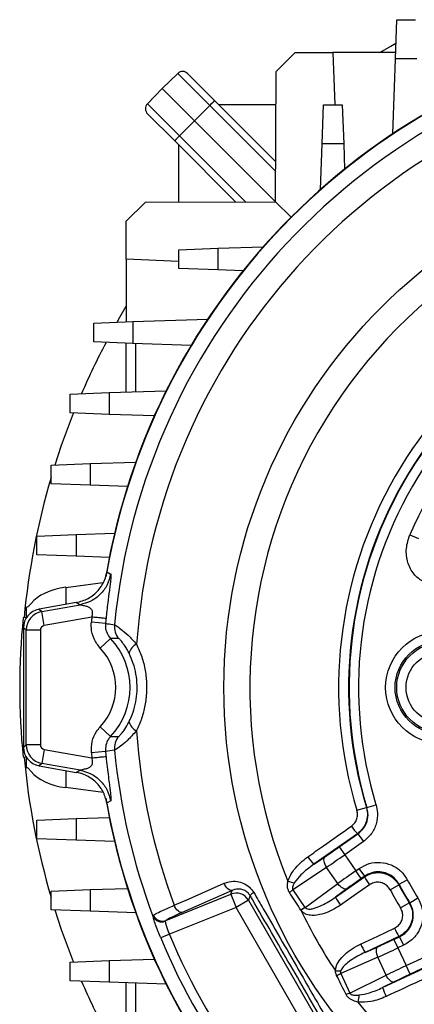
# Model space of a CAD drawing. Units: millimetres. Extents: x -1670 to 1062, y -962 to 962.
# Drawn here: x -213 to -130, y -82 to 126 of the extents above; entities that cross this region are included whole.
import ezdxf

# ---------------------------------------------------------------- set-up
doc = ezdxf.new("R2010")
doc.units = ezdxf.units.MM

msp = doc.modelspace()

# ---------------------------------------------------------------- linework, layer by layer
at = {"color": 7, "linetype": 'Continuous', "lineweight": 25}
for p, q in [((-133.86, 117.36), (-133.58, 125.62)), ((-133.58, 125.62), (-129.58, 125.62)), ((-159.09, 114.7), (-155.08, 118.71)), ((-155.08, 118.71), (-147.08, 118.71)), ((-147.08, 118.71), (-146.67, 107.62)), ((-133.82, 118.71), (-147.08, 118.71)), ((-134.42, 101.5), (-133.86, 117.36)), ((-129.29, 117.36), (-133.86, 117.36)), ((-159.19, 87.14), (-159.09, 114.7)), ((-179.89, 114.25), (-183.15, 111.1)), ((-173.12, 107.48), (-179.89, 114.25)), ((-177.79, 114.23), (-172.04, 108.48)), ((-186.29, 107.85), (-183.15, 111.1)), ((-183.15, 111.1), (-176.32, 104.28)), ((-172.04, 108.48), (-159.16, 95.6)), ((-186.29, 107.85), (-179.52, 101.08)), ((-173.12, 107.48), (-176.32, 104.28)), ((-159.16, 93.52), (-173.12, 107.48)), ((-159.11, 107.62), (-171.18, 107.62)), ((-149.36, 99.36), (-149.08, 107.62)), ((-149.08, 107.62), (-145.08, 107.62)), ((-145.08, 107.62), (-144.79, 99.36)), ((-180.53, 100), (-186.27, 105.74)), ((-179.52, 101.08), (-176.32, 104.28)), ((-176.32, 104.28), (-159.19, 87.14)), ((-167.64, 87.11), (-180.53, 100)), ((-179.52, 101.08), (-165.56, 87.12)), ((-179.66, 87.07), (-179.66, 99.13)), ((-149.7, 89.74), (-149.36, 99.36)), ((-144.79, 99.36), (-149.36, 99.36)), ((-144.79, 99.36), (-144.6, 94.04)), ((-190.76, 83.03), (-186.74, 87.04)), ((-186.74, 87.04), (-159.19, 87.14)), ((-159.19, 87.14), (-155.92, 83.88)), ((-190.76, 75.03), (-190.76, 83.03)), ((-179.66, 77.03), (-171.4, 77.32)), ((-179.66, 73.03), (-179.66, 77.03)), ((-171.4, 77.32), (-161.78, 77.65)), ((-171.4, 77.32), (-171.4, 72.74)), ((-179.66, 74.55), (-190.76, 75.03)), ((-190.76, 75.03), (-190.76, 61.77)), ((-171.4, 72.74), (-179.66, 73.03)), ((-166.08, 72.56), (-171.4, 72.74)), ((-197.66, 61.53), (-189.4, 61.82)), ((-197.66, 57.53), (-197.66, 61.53)), ((-189.4, 61.82), (-173.54, 62.37)), ((-189.4, 61.82), (-189.4, 57.24)), ((-189.4, 57.24), (-197.66, 57.53)), ((-190.76, 46.95), (-190.76, 57.29)), ((-177.06, 56.81), (-189.4, 57.24)), ((-188.83, 57.22), (-188.83, 47.01)), ((-202.66, 46.53), (-194.4, 46.82)), ((-202.66, 42.53), (-202.66, 46.53)), ((-194.4, 46.82), (-182.3, 47.24)), ((-194.4, 46.82), (-194.4, 42.24)), ((-194.4, 42.24), (-202.66, 42.53)), ((-184.83, 41.91), (-194.4, 42.24)), ((-206.66, 31.53), (-198.4, 31.82)), ((-206.66, 27.53), (-206.66, 31.53)), ((-198.4, 31.82), (-188.76, 32.16)), ((-198.4, 31.82), (-198.4, 27.24)), ((-198.4, 27.24), (-206.66, 27.53)), ((-190.51, 26.97), (-198.4, 27.24)), ((-209.66, 16.53), (-201.4, 16.82)), ((-201.4, 16.82), (-193.25, 17.1)), ((-201.4, 16.82), (-201.4, 12.24)), ((-130.79, 16.81), (-128.96, 16.02)), ((-209.66, 12.53), (-209.66, 16.53)), ((-201.4, 12.24), (-209.66, 12.53)), ((-194.36, 12), (-201.4, 12.24)), ((-203.59, 5.68), (-195.71, 6.71)), ((-201.34, 2.46), (-209.22, 1.07)), ((-211.85, 1.53), (-211.65, 1.54)), ((-211.85, -0.65), (-211.85, 1.53)), ((-209.22, 1.07), (-208.64, 0.58)), ((-208.64, 0.58), (-200.54, 2.01)), ((-208.12, -2.37), (-208.64, 0.58)), ((-211.86, -0.66), (-212.58, -0.75)), ((-198.04, -0.59), (-208.12, -2.37)), ((-195.17, -1.97), (-198.15, -1.68)), ((-211.94, -3.35), (-212.52, -2.87)), ((-212.52, -2.87), (-212.52, -28.07)), ((-211.94, -27.58), (-211.94, -3.35)), ((-208.94, -3.35), (-211.94, -3.35)), ((-208.94, -3.35), (-208.94, -27.58)), ((-194.09, -5.1), (-196.27, -7.16)), ((-194.09, -25.84), (-196.27, -23.78)), ((-212.52, -28.07), (-211.94, -27.58)), ((-208.94, -27.58), (-211.94, -27.58)), ((-208.12, -28.57), (-208.64, -31.52)), ((-208.12, -28.57), (-198.04, -30.35)), ((-195.17, -28.97), (-198.15, -29.26)), ((-193.25, -28.73), (-195.17, -28.97)), ((-211.86, -30.28), (-212.58, -30.19)), ((-211.85, -32.47), (-211.85, -30.29)), ((-211.65, -32.48), (-211.85, -32.47)), ((-208.64, -31.52), (-209.22, -32.01)), ((-209.22, -32.01), (-201.34, -33.4)), ((-200.54, -32.95), (-208.64, -31.52)), ((-195.65, -37.65), (-203.59, -36.62)), ((-142, -41.42), (-139.99, -40.81)), ((-139.99, -40.81), (-139.86, -40.85)), ((-139.86, -40.85), (-137.95, -40.27)), ((-209.66, -43.47), (-201.4, -43.18)), ((-209.66, -47.47), (-209.66, -43.47)), ((-201.4, -43.18), (-194.36, -42.94)), ((-201.4, -43.18), (-201.4, -47.76)), ((-201.4, -47.76), (-209.66, -47.47)), ((-193.25, -48.04), (-201.4, -47.76)), ((-141.9, -46.36), (-151.11, -52.83)), ((-145.72, -49.16), (-141.78, -46.4)), ((-141.78, -46.4), (-140.63, -48.04)), ((-145.72, -49.16), (-144.58, -50.8)), ((-140.63, -48.04), (-144.58, -50.8)), ((-151.11, -52.83), (-148.82, -51.29)), ((-144.58, -50.8), (-142.2, -54.19)), ((-148.44, -53.47), (-155.53, -58.24)), ((-146.03, -56.91), (-148.44, -53.47)), ((-142.2, -54.19), (-141.49, -53.69)), ((-140.34, -55.32), (-141.49, -53.69)), ((-146.52, -59.76), (-140.37, -55.47)), ((-141.06, -55.83), (-142.2, -54.19)), ((-140.34, -55.32), (-141.06, -55.83)), ((-133.08, -57.03), (-131.33, -56.08)), ((-206.66, -58.47), (-198.4, -58.18)), ((-198.4, -58.18), (-190.51, -57.91)), ((-198.4, -58.18), (-198.4, -62.76)), ((-155.53, -58.24), (-152.98, -61.93)), ((-152.96, -61.96), (-146.03, -56.91)), ((-144.11, -58.01), (-146.52, -59.76)), ((-134.97, -58.19), (-133.12, -57.18)), ((-133.08, -57.03), (-133.12, -57.18)), ((-206.66, -62.47), (-206.66, -58.47)), ((-182.44, -64.71), (-168.65, -59.14)), ((-168.38, -58.35), (-178.95, -63)), ((-168.65, -59.14), (-168.38, -58.35)), ((-168.65, -59.14), (-167.53, -61.92)), ((-164.59, -59.43), (-164.93, -60.42)), ((-130.8, -60.98), (-129.1, -59.93)), ((-167.53, -61.92), (-181.65, -67.62)), ((-164.93, -60.42), (-167.53, -61.92)), ((-152.28, -88.33), (-167.53, -61.92)), ((-164.93, -60.42), (-149.69, -86.84)), ((-152.98, -61.93), (-152.96, -61.96)), ((-132.75, -62.03), (-130.95, -60.94)), ((-130.95, -60.94), (-130.8, -60.98)), ((-198.4, -62.76), (-206.66, -62.47)), ((-188.76, -63.09), (-198.4, -62.76)), ((-185.11, -63.78), (-185.02, -63.55)), ((-153.82, -62.54), (-153.84, -62.52)), ((-182.44, -64.71), (-182.52, -64.86)), ((-181.65, -67.62), (-183.49, -68.39)), ((-133.1, -68.07), (-140.27, -71.43)), ((-134.16, -68.68), (-132.95, -68.12)), ((-132.95, -68.12), (-132.11, -69.93)), ((-140.27, -71.43), (-137.58, -70.24)), ((-134.16, -68.68), (-133.32, -70.49)), ((-132.11, -69.93), (-133.32, -70.49)), ((-133.32, -70.49), (-131.57, -74.24)), ((-137.59, -72.45), (-145.4, -75.92)), ((-135.81, -76.26), (-137.59, -72.45)), ((-131.57, -74.24), (-126.78, -72.01)), ((-202.66, -73.47), (-194.4, -73.18)), ((-202.66, -77.47), (-202.66, -73.47)), ((-194.4, -73.18), (-184.83, -72.85)), ((-194.4, -73.18), (-194.4, -77.76)), ((-136.56, -78.87), (-125.96, -73.95)), ((-130.72, -76.06), (-131.57, -74.24)), ((-125.93, -73.82), (-130.72, -76.06)), ((-145.4, -75.92), (-143.51, -80.03)), ((-143.51, -80.03), (-135.81, -76.26)), ((-194.4, -77.76), (-202.66, -77.47)), ((-182.3, -78.18), (-194.4, -77.76)), ((-190.76, -88.23), (-190.76, -77.89)), ((-188.83, -77.95), (-188.83, -88.16)), ((-134.11, -77.67), (-136.56, -78.87))]:
    msp.add_line(p, q, dxfattribs=at)
at = {"color": 8, "linetype": 'Continuous', "lineweight": 25}
for p, q in [((-203.59, 5.68), (-203.59, 2.06)), ((-203.59, -33), (-203.59, -36.62))]:
    msp.add_line(p, q, dxfattribs=at)
at = {"color": 7, "linetype": 'Continuous', "lineweight": 25, "flags": 128}
for points in [[(-137.12, 118.71), (-134.83, 120.06), (-133.75, 120.68)], [(-192.72, 61.7), (-192.11, 62.78), (-190.76, 65.08)], [(-205.84, 31.56), (-204.47, 35.72), (-201.94, 42.51)], [(-194.86, 8.94), (-194.15, 8.56), (-194.06, 8.51)], [(-200.54, 2.01), (-200.94, 2.23), (-201.34, 2.46)], [(-201.34, -33.4), (-200.94, -33.17), (-200.54, -32.95)], [(-194.06, -39.45), (-194.84, -39.87), (-194.86, -39.88)], [(-141.78, -46.4), (-141.84, -46.38), (-141.9, -46.36)], [(-148.82, -51.29), (-148.94, -51.43), (-149.01, -51.63), (-149.03, -51.88), (-149, -52.16), (-148.93, -52.47), (-148.81, -52.8), (-148.64, -53.14), (-148.44, -53.47)], [(-140.37, -55.47), (-140.36, -55.39), (-140.34, -55.32)], [(-180.64, -61.49), (-177.46, -60.1), (-170.06, -56.84)], [(-168.38, -58.35), (-168.58, -58.37), (-168.79, -58.32), (-169.03, -58.21), (-169.26, -58.03), (-169.49, -57.79), (-169.7, -57.51), (-169.9, -57.19), (-170.06, -56.84)], [(-156.28, -58.77), (-156.18, -58.7), (-156.08, -58.63), (-155.99, -58.56), (-155.89, -58.49), (-155.8, -58.43), (-155.71, -58.36), (-155.62, -58.3), (-155.53, -58.24)], [(-144.11, -58.01), (-144.29, -58.07), (-144.5, -58.07), (-144.74, -58.01), (-145, -57.88), (-145.27, -57.71), (-145.53, -57.48), (-145.79, -57.21), (-146.03, -56.91)], [(-139.32, -57.16), (-142.6, -59.44), (-145.47, -61.45)], [(-178.95, -63), (-179.15, -63.02), (-179.37, -62.97), (-179.6, -62.85), (-179.83, -62.68), (-180.06, -62.44), (-180.28, -62.16), (-180.47, -61.84), (-180.64, -61.49)], [(-201.94, -73.44), (-204.47, -66.66), (-205.84, -62.5)], [(-141.2, -69.68), (-137.58, -67.98), (-134.03, -66.32)], [(-132.95, -68.12), (-133.02, -68.1), (-133.1, -68.07)], [(-137.58, -70.24), (-137.72, -70.36), (-137.83, -70.54), (-137.89, -70.78), (-137.92, -71.07), (-137.89, -71.39), (-137.83, -71.73), (-137.73, -72.09), (-137.59, -72.45)], [(-146.28, -76.33), (-146.16, -76.28), (-146.05, -76.22), (-145.94, -76.17), (-145.82, -76.12), (-145.71, -76.07), (-145.61, -76.01), (-145.5, -75.97), (-145.4, -75.92)], [(-134.11, -77.67), (-134.3, -77.7), (-134.5, -77.67), (-134.73, -77.56), (-134.96, -77.4), (-135.2, -77.18), (-135.42, -76.9), (-135.63, -76.59), (-135.81, -76.26)]]:
    msp.add_lwpolyline(points, dxfattribs=at)
at = {"color": 7, "linetype": 'Continuous', "lineweight": 25}
for centre, radius in [((-56.58, -15.47), 113.56), ((-124.08, -15.47), 11.83), ((-124.08, -15.47), 9.84), ((-124.08, -15.47), 9.5), ((-124.08, -15.47), 7.51)]:
    msp.add_circle(centre, radius, dxfattribs=at)
for centre, radius, start, end in [((-56.58, -15.47), 140.5, 99.5664, 170.4336), ((-56.58, -15.47), 140.42, 100.0101, 169.9899), ((-56.58, -15.47), 137.32, 99.4031, 174.4579), ((-56.58, -15.47), 132.32, 99.6468, 176.0458), ((-178.85, 113.17), 1.5, 45, 134), ((-165.42, 100.29), 10.54, 128.9542, 136.9779), ((-185.21, 106.8), 1.5, 136, 225), ((-172.33, 93.37), 10.54, 133.0221, 141.0458), ((-56.58, -15.47), 108.05, 97.9621, 202.2553), ((-56.58, -15.47), 89.28, 103.1274, 196.8987), ((-56.58, -15.47), 87.18, 103.1274, 196.8987), ((-56.58, -15.47), 87.07, 103.0788, 196.9473), ((-56.58, -15.47), 85.07, 103.0788, 196.9473), ((-56.58, -15.47), 80.93, 107.9363, 156.4907), ((-56.58, -15.47), 156.5, 152.2334, 156.6274), ((-56.58, -15.47), 156.5, 163.5425, 174.594), ((-67.32, -15.47), 146, 174.2142, 185.7858), ((-56.58, -15.47), 142.25, 173.997, 174.4371), ((-56.58, -15.47), 139.25, 173.997, 174.4371), ((-189.27, -2.6), 4, 174.4402, 219.0846), ((-205.08, -15.47), 15.1, 316.6474, 43.3526), ((-205.08, -15.47), 12.1, 316.6474, 43.3526), ((-187.55, -8.85), 2.71, 112.4308, 166.8372), ((-187.55, -22.09), 2.71, 193.1628, 247.5692), ((-56.58, -15.47), 132.32, 183.9542, 200.3532), ((-189.27, -28.34), 4, 140.9154, 185.5598), ((-56.58, -15.47), 139.25, 185.5629, 186.003), ((-56.58, -15.47), 137.32, 185.5421, 200.5969), ((-56.58, -15.47), 156.5, 185.4199, 196.4575), ((-56.58, -15.47), 142.25, 185.5629, 186.003), ((-56.58, -15.47), 140.5, 189.5664, 260.4336), ((-56.58, -15.47), 140.42, 190.0101, 259.9899), ((-133.81, -38.79), 11.07, 212.5734, 223.0979), ((-143.12, -45.34), 10.96, 212.5549, 223.1741), ((-131.04, -50.81), 10.44, 206.5501, 217.4717), ((-56.58, -15.47), 85.07, 208.513, 211.512), ((-142.69, -9.06), 49.33, 253.6555, 255.2734), ((-56.58, -15.47), 89.28, 208.588, 211.4369), ((-56.58, -15.47), 87.18, 208.588, 211.4369), ((-56.58, -15.47), 87.07, 208.513, 211.512), ((-167.53, -61.93), 3.01, 30.1546, 111.8454), ((-162.42, -61.4), 2.93, 117.8289, 137.8448), ((-137.19, -55.1), 10.43, 206.5402, 217.476), ((-19.64, -259.95), 238.72, 123.9564, 124.2065), ((-19.4, -260.28), 239.1, 123.958, 124.2078), ((-183.27, -63.01), 2, 202.6167, 291.9803), ((-183.15, -62.84), 2, 200.7578, 290.8475), ((-56.58, -15.47), 108.05, 205.8134, 213.6348), ((-124.39, -62.32), 10.44, 202.5285, 213.4495), ((-56.58, -15.47), 137.51, 202.636, 217.364), ((-56.58, -15.47), 135.51, 202.636, 217.364), ((-131.56, -65.68), 10.43, 202.524, 213.4599), ((-144.19, -17.7), 57.66, 267.6676, 268.7832), ((-56.58, -15.47), 156.5, 203.3726, 207.7666), ((-126.08, -75.7), 10.95, 196.8244, 207.4454), ((-83.67, -218.36), 150.73, 113.3942, 113.7118), ((-101, -87.01), 41.08, 170.8079, 172.9059), ((-56.58, -15.47), 108.05, 217.9621, 322.0379)]:
    msp.add_arc(centre, radius, start, end, dxfattribs=at)
for centre, major_axis, ratio, start_param, end_param in [((-201.85, 0.09), (10, 0.43), 0.572878, 1.720927, 2.674603), ((-208.52, -2.87), (-3.07, 2.57), 0.998963, 5.585565, 6.980806), ((-207.94, -3.36), (2.57, 3.06), 0.999482, 0.873176, 2.268417), ((-207.94, -3.36), (-0.767, 0.643), 0.998963, 5.585565, 6.980806), ((-208.52, -28.07), (-3.07, -2.57), 0.998963, 5.585565, 6.980806), ((-207.94, -27.58), (-2.57, 3.06), 0.999482, 0.873176, 2.268417), ((-207.94, -27.58), (-0.767, -0.643), 0.998963, 5.585565, 6.980806), ((-201.85, -31.02), (10, -0.43), 0.572878, 3.608583, 4.562259), ((-145.88, -48.93), (6.55, 4.59), 0.034921, 4.223697, 4.712389), ((-144.74, -50.57), (8.19, 5.74), 0.027937, 4.223697, 4.712389), ((-142.04, -54.42), (8.19, 5.74), 0.027937, 1.570796, 2.059489), ((-140.9, -56.05), (6.55, 4.59), 0.034921, 1.570796, 2.059489), ((-133.43, -70.24), (9.06, 4.23), 0.027937, 4.223697, 4.712389), ((-134.28, -68.43), (7.25, 3.38), 0.034921, 4.223697, 4.712389), ((-131.45, -74.5), (9.06, 4.23), 0.027937, 1.570796, 2.059489), ((-130.61, -76.31), (7.25, 3.38), 0.034921, 1.570796, 2.059489)]:
    msp.add_ellipse(centre, major_axis=major_axis, ratio=ratio, start_param=start_param, end_param=end_param, dxfattribs=at)
for points, knots in [([(-127.53, 6.73), (-127.72, 6.82), (-128.62, 7.23), (-130.12, 8.49), (-131.39, 10.93), (-131.73, 13.93), (-131.1, 15.85), (-130.79, 16.81)], [0, 0, 0, 0, 0.053881, 0.253579, 0.486595, 0.743689, 1, 1, 1, 1]), ([(-201.34, 2.46), (-200.47, 2.7), (-198.73, 3.19), (-196.62, 4.96), (-195.33, 6.98), (-194.99, 8.4), (-194.86, 8.94)], [0, 0, 0, 0, 0.276271, 0.552554, 0.828569, 1, 1, 1, 1]), ([(-194.06, 8.51), (-194.04, 8.48), (-194.01, 8.43), (-194.01, 8.12), (-194.03, 7.71), (-194.08, 7.25), (-194.13, 6.74), (-194.2, 6.21), (-194.27, 5.64), (-194.43, 4.41), (-194.72, 2.21), (-194.94, 0.2), (-195.06, -0.91)], [0, 0, 0, 0, 0.098732, 0.189735, 0.253948, 0.315962, 0.367983, 0.420674, 0.468004, 0.520962, 0.735908, 1, 1, 1, 1]), ([(-211.65, 1.54), (-211.57, 1.58), (-211.4, 1.66), (-211.06, 2.08), (-210.89, 2.28)], [0, 0, 0, 0, 0.507725, 1, 1, 1, 1]), ([(-198.04, -0.59), (-197.99, -0.44), (-197.91, -0.16), (-197.87, 0.27), (-197.93, 0.65), (-198.1, 1.04), (-198.47, 1.39), (-198.84, 1.55), (-199.09, 1.63), (-199.44, 1.73), (-199.95, 1.82), (-200.43, 1.96), (-200.5, 1.99), (-200.54, 2.01)], [0, 0, 0, 0, 0.084616, 0.161617, 0.234416, 0.307017, 0.417498, 0.552947, 0.556423, 0.586147, 0.778147, 0.877094, 1, 1, 1, 1]), ([(-196.27, -7.16), (-196.76, -6.54), (-197.72, -5.29), (-198.22, -3.29), (-198.17, -2.1), (-198.15, -1.68)], [0, 0, 0, 0, 0.395127, 0.790269, 1, 1, 1, 1]), ([(-195.17, -1.97), (-195.18, -2.21), (-195.21, -2.89), (-194.92, -4.03), (-194.37, -4.75), (-194.09, -5.1)], [0, 0, 0, 0, 0.2096174, 0.6046595, 1, 1, 1, 1]), ([(-195.17, -1.97), (-195.05, -1.98), (-194.41, -2.04), (-193.77, -2.13), (-193.25, -2.21)], [0, 0, 0, 0, 0.186582, 1, 1, 1, 1]), ([(-193.25, -2.21), (-193.15, -2.26), (-192.95, -2.36), (-191.92, -3.11), (-190.4, -4.35), (-189.2, -5.67), (-188.58, -6.34)], [0, 0, 0, 0, 0.232866, 0.456138, 0.720356, 1, 1, 1, 1]), ([(-192.37, -5.12), (-192.87, -5.1), (-193.44, -5.08), (-194.01, -5.1), (-194.09, -5.1)], [0, 0, 0, 0, 0.859547, 1, 1, 1, 1]), ([(-190.19, -8.23), (-190.47, -7.71), (-191.01, -6.73), (-191.73, -5.77), (-192.22, -5.22), (-192.32, -5.15), (-192.37, -5.12)], [0, 0, 0, 0, 0.2903107, 0.5520165, 0.7707879, 1, 1, 1, 1]), ([(-190.19, -22.71), (-190.03, -22.38), (-189.57, -21.41), (-188.97, -19.64), (-188.53, -17.39), (-188.42, -15.01), (-188.66, -12.64), (-189.24, -10.32), (-189.87, -8.94), (-190.19, -8.23)], [0, 0, 0, 0, 0.075057, 0.223027, 0.375337, 0.528084, 0.68653, 0.840836, 1, 1, 1, 1]), ([(-188.58, -6.34), (-188.2, -7.21), (-187.42, -8.98), (-186.72, -11.86), (-186.4, -14.85), (-186.53, -17.82), (-187.07, -20.69), (-187.8, -22.92), (-188.39, -24.18), (-188.58, -24.59)], [0, 0, 0, 0, 0.153981, 0.311997, 0.466519, 0.625758, 0.77391, 0.925933, 1, 1, 1, 1]), ([(-192.37, -25.82), (-192.35, -25.81), (-192.29, -25.78), (-191.96, -25.44), (-191.28, -24.58), (-190.63, -23.58), (-190.26, -22.86), (-190.19, -22.71)], [0, 0, 0, 0, 0.118806, 0.371539, 0.60728, 0.915944, 1, 1, 1, 1]), ([(-198.15, -29.26), (-198.15, -28.47), (-198.15, -26.89), (-197.32, -25.02), (-196.54, -24.1), (-196.27, -23.78)], [0, 0, 0, 0, 0.394642, 0.789276, 1, 1, 1, 1]), ([(-188.58, -24.59), (-189.28, -25.35), (-190.12, -26.28), (-191.38, -27.39), (-192.39, -28.2), (-193.09, -28.67), (-193.21, -28.72), (-193.25, -28.73)], [0, 0, 0, 0, 0.313473, 0.382158, 0.62186, 0.879471, 1, 1, 1, 1]), ([(-194.09, -25.84), (-194.25, -26.02), (-194.69, -26.54), (-195.17, -27.62), (-195.17, -28.52), (-195.17, -28.97)], [0, 0, 0, 0, 0.2108842, 0.6055497, 1, 1, 1, 1]), ([(-194.09, -25.84), (-194.03, -25.84), (-193.46, -25.86), (-192.88, -25.84), (-192.37, -25.82)], [0, 0, 0, 0, 0.118035, 1, 1, 1, 1]), ([(-200.54, -32.95), (-200.5, -32.93), (-200.43, -32.9), (-200.05, -32.78), (-199.61, -32.7), (-199.28, -32.62), (-199.11, -32.57), (-199.06, -32.56), (-198.84, -32.49), (-198.47, -32.33), (-198.1, -31.98), (-197.93, -31.59), (-197.87, -31.21), (-197.91, -30.78), (-197.99, -30.49), (-198.04, -30.35)], [0, 0, 0, 0, 0.122881, 0.221808, 0.329335, 0.414005, 0.437024, 0.443703, 0.447161, 0.582557, 0.693041, 0.765617, 0.838397, 0.915387, 1, 1, 1, 1]), ([(-195.06, -30.03), (-194.98, -30.78), (-194.82, -32.22), (-194.58, -34.21), (-194.39, -35.66), (-194.27, -36.58), (-194.2, -37.15), (-194.13, -37.68), (-194.08, -38.19), (-194.03, -38.65), (-193.99, -39.26), (-194.03, -39.37), (-194.06, -39.45)], [0, 0, 0, 0, 0.177275, 0.344131, 0.479586, 0.532564, 0.579925, 0.632635, 0.68469, 0.746722, 0.810981, 1, 1, 1, 1]), ([(-210.89, -33.22), (-211.07, -33), (-211.41, -32.59), (-211.57, -32.51), (-211.65, -32.48)], [0, 0, 0, 0, 0.522646, 1, 1, 1, 1]), ([(-194.86, -39.88), (-195.1, -39.01), (-195.59, -37.27), (-197.36, -35.16), (-199.38, -33.87), (-200.8, -33.53), (-201.34, -33.4)], [0, 0, 0, 0, 0.275855, 0.551711, 0.827574, 1, 1, 1, 1]), ([(-143.14, -44.75), (-142.89, -44.53), (-142.37, -44.09), (-141.94, -43.15), (-141.82, -42.22), (-141.95, -41.66), (-142, -41.42)], [0, 0, 0, 0, 0.268873, 0.537844, 0.806973, 1, 1, 1, 1]), ([(-139.99, -40.81), (-139.9, -41.2), (-139.68, -42.15), (-139.89, -43.69), (-140.61, -45.25), (-141.47, -45.99), (-141.9, -46.36)], [0, 0, 0, 0, 0.192948, 0.461999, 0.73099, 1, 1, 1, 1]), ([(-141.78, -46.4), (-141.35, -46.03), (-140.49, -45.3), (-139.76, -43.73), (-139.56, -42.19), (-139.77, -41.25), (-139.86, -40.85)], [0, 0, 0, 0, 0.268586, 0.537133, 0.805591, 1, 1, 1, 1]), ([(-137.95, -40.27), (-137.82, -40.82), (-137.52, -42.14), (-137.81, -44.31), (-138.83, -46.49), (-140.03, -47.52), (-140.63, -48.04)], [0, 0, 0, 0, 0.194388, 0.462863, 0.731434, 1, 1, 1, 1]), ([(-152.36, -51.23), (-151.27, -50.47), (-148.2, -48.31), (-145.12, -46.15), (-143.14, -44.75)], [0, 0, 0, 0, 0.354626, 1, 1, 1, 1]), ([(-156.57, -56.39), (-156.42, -55.97), (-156.1, -55.12), (-155.2, -53.82), (-153.98, -52.47), (-152.9, -51.65), (-152.36, -51.23)], [0, 0, 0, 0, 0.197016, 0.401739, 0.697241, 1, 1, 1, 1]), ([(-151.11, -52.83), (-152.07, -53.53), (-153.63, -54.65), (-154.79, -56.18), (-155.23, -56.76)], [0, 0, 0, 0, 0.615536, 1, 1, 1, 1]), ([(-141.49, -53.69), (-140.8, -53.3), (-139.43, -52.53), (-137.03, -52.31), (-134.72, -52.85), (-132.66, -54.11), (-131.77, -55.42), (-131.33, -56.08)], [0, 0, 0, 0, 0.19872, 0.398889, 0.599152, 0.79958, 1, 1, 1, 1]), ([(-140.37, -55.47), (-139.89, -55.2), (-138.92, -54.65), (-137.21, -54.49), (-135.55, -54.88), (-134.08, -55.78), (-133.44, -56.72), (-133.12, -57.18)], [0, 0, 0, 0, 0.196645, 0.39747, 0.598341, 0.799165, 1, 1, 1, 1]), ([(-133.08, -57.03), (-133.4, -56.56), (-134.03, -55.63), (-135.5, -54.72), (-137.16, -54.34), (-138.87, -54.5), (-139.85, -55.05), (-140.34, -55.32)], [0, 0, 0, 0, 0.20047, 0.400874, 0.601084, 0.801231, 1, 1, 1, 1]), ([(-170.06, -56.84), (-169.71, -56.71), (-168.84, -56.39), (-167.41, -56.36), (-165.94, -56.78), (-164.67, -57.58), (-164.08, -58.4), (-163.79, -58.81)], [0, 0, 0, 0, 0.166911, 0.407499, 0.61431, 0.806606, 1, 1, 1, 1]), ([(-164.59, -59.43), (-164.75, -59.21), (-164.92, -58.96), (-165.35, -58.57), (-165.91, -58.23), (-166.79, -58.01), (-167.65, -58.06), (-168.16, -58.27), (-168.38, -58.35)], [0, 0, 0, 0, 0.151915, 0.17259, 0.354694, 0.563751, 0.819091, 1, 1, 1, 1]), ([(-156.28, -58.77), (-156.38, -58.57), (-156.61, -58.14), (-156.71, -57.31), (-156.62, -56.72), (-156.57, -56.39)], [0, 0, 0, 0, 0.267279, 0.589846, 1, 1, 1, 1]), ([(-155.23, -56.76), (-155.35, -56.98), (-155.55, -57.34), (-155.66, -57.82), (-155.62, -58.1), (-155.56, -58.19), (-155.53, -58.24)], [0, 0, 0, 0, 0.477436, 0.786948, 0.908238, 1, 1, 1, 1]), ([(-134.97, -58.19), (-135.16, -57.91), (-135.54, -57.35), (-136.43, -56.8), (-137.42, -56.57), (-138.45, -56.67), (-139.03, -56.99), (-139.32, -57.16)], [0, 0, 0, 0, 0.200983, 0.401913, 0.602792, 0.803518, 1, 1, 1, 1]), ([(-148.66, -87.03), (-151.29, -82.44), (-156.57, -73.22), (-161.91, -64.04), (-164.59, -59.43)], [0, 0, 0, 0, 0.498285, 1, 1, 1, 1]), ([(-163.79, -58.81), (-163.12, -59.96), (-159.78, -65.71), (-154.4, -75.01), (-149.73, -83.14), (-147.72, -86.65)], [0, 0, 0, 0, 0.124316, 0.621972, 1, 1, 1, 1]), ([(-153.84, -62.52), (-154.56, -61.4), (-155.37, -60.14), (-156.19, -58.9), (-156.28, -58.77)], [0, 0, 0, 0, 0.894113, 1, 1, 1, 1]), ([(-152.96, -61.96), (-152.92, -62.01), (-152.84, -62.11), (-152.6, -62.24), (-152.12, -62.34), (-151.12, -62.2), (-149.27, -61.5), (-147.68, -60.57), (-146.64, -59.85), (-146.52, -59.76)], [0, 0, 0, 0, 0.0297376, 0.0513357, 0.1104111, 0.229565, 0.4674401, 0.9377953, 1, 1, 1, 1]), ([(-129.1, -59.93), (-128.76, -60.64), (-128.07, -62.05), (-127.99, -64.47), (-128.67, -66.74), (-130.07, -68.72), (-131.43, -69.53), (-132.11, -69.93)], [0, 0, 0, 0, 0.198925, 0.399043, 0.599255, 0.799631, 1, 1, 1, 1]), ([(-185.02, -63.55), (-184.74, -63.39), (-184.18, -63.06), (-182.44, -62.27), (-181.11, -61.7), (-180.64, -61.49)], [0, 0, 0, 0, 0.392589, 0.785178, 1, 1, 1, 1]), ([(-145.47, -61.45), (-145.61, -61.54), (-146.28, -62), (-147.56, -62.72), (-149.43, -63.42), (-151.19, -63.71), (-152.54, -63.5), (-153.35, -63.1), (-153.67, -62.73), (-153.82, -62.54)], [0, 0, 0, 0, 0.055183, 0.267474, 0.479382, 0.70962, 0.842155, 0.920886, 1, 1, 1, 1]), ([(-134.03, -66.32), (-133.74, -66.15), (-133.16, -65.8), (-132.56, -64.95), (-132.27, -63.97), (-132.31, -62.94), (-132.6, -62.33), (-132.75, -62.03)], [0, 0, 0, 0, 0.200331, 0.400686, 0.601245, 0.802062, 1, 1, 1, 1]), ([(-130.95, -60.94), (-130.71, -61.44), (-130.22, -62.45), (-130.17, -64.17), (-130.65, -65.79), (-131.64, -67.21), (-132.61, -67.79), (-133.1, -68.07)], [0, 0, 0, 0, 0.197792, 0.398502, 0.599051, 0.799503, 1, 1, 1, 1]), ([(-132.95, -68.12), (-132.46, -67.83), (-131.49, -67.26), (-130.5, -65.84), (-130.01, -64.22), (-130.06, -62.49), (-130.56, -61.48), (-130.8, -60.98)], [0, 0, 0, 0, 0.200419, 0.400771, 0.60093, 0.801025, 1, 1, 1, 1]), ([(-183.49, -68.39), (-183.67, -67.94), (-184.07, -66.97), (-184.58, -65.58), (-184.97, -64.39), (-185.07, -63.98), (-185.11, -63.78)], [0, 0, 0, 0, 0.221685, 0.482073, 0.741633, 1, 1, 1, 1]), ([(-178.95, -63), (-179.33, -63.16), (-180.39, -63.64), (-181.77, -64.3), (-182.21, -64.57), (-182.44, -64.71)], [0, 0, 0, 0, 0.214808, 0.607404, 1, 1, 1, 1]), ([(-182.52, -64.86), (-182.51, -64.99), (-182.48, -65.24), (-182.28, -65.95), (-181.99, -66.78), (-181.76, -67.36), (-181.65, -67.62)], [0, 0, 0, 0, 0.260322, 0.520441, 0.779849, 1, 1, 1, 1]), ([(-146.53, -75.32), (-146.5, -75.07), (-146.41, -74.32), (-145.73, -73.12), (-144.55, -71.81), (-143.01, -70.61), (-141.81, -69.99), (-141.2, -69.68)], [0, 0, 0, 0, 0.093073, 0.278331, 0.49841, 0.746018, 1, 1, 1, 1]), ([(-140.27, -71.43), (-141.32, -71.96), (-142.81, -72.71), (-144.4, -73.97), (-145.13, -74.71), (-145.35, -75.2), (-145.41, -75.35)], [0, 0, 0, 0, 0.535126, 0.757857, 0.927413, 1, 1, 1, 1]), ([(-146.28, -76.33), (-146.32, -76.23), (-146.47, -75.91), (-146.51, -75.56), (-146.53, -75.32)], [0, 0, 0, 0, 0.304299, 1, 1, 1, 1]), ([(-144.28, -80.36), (-144.87, -79.16), (-145.53, -77.82), (-146.2, -76.48), (-146.28, -76.33)], [0, 0, 0, 0, 0.889859, 1, 1, 1, 1]), ([(-145.41, -75.35), (-145.43, -75.43), (-145.46, -75.57), (-145.46, -75.77), (-145.42, -75.87), (-145.4, -75.92)], [0, 0, 0, 0, 0.447522, 0.72045, 1, 1, 1, 1]), ([(-125.19, -75.83), (-126.4, -76.39), (-129.93, -78.03), (-133.47, -79.67), (-135.8, -80.75)], [0, 0, 0, 0, 0.341637, 1, 1, 1, 1]), ([(-141.55, -80.44), (-140.8, -80.31), (-139.08, -80), (-137.48, -79.28), (-136.56, -78.87)], [0, 0, 0, 0, 0.430453, 1, 1, 1, 1]), ([(-141.76, -81.93), (-141.91, -81.9), (-142.46, -81.77), (-143.22, -81.46), (-143.94, -80.93), (-144.17, -80.53), (-144.28, -80.36)], [0, 0, 0, 0, 0.146195, 0.556767, 0.800704, 1, 1, 1, 1]), ([(-143.51, -80.03), (-143.48, -80.08), (-143.43, -80.17), (-143.28, -80.3), (-143.1, -80.38), (-142.64, -80.49), (-142.12, -80.49), (-141.67, -80.45), (-141.55, -80.44)], [0, 0, 0, 0, 0.084379, 0.14695, 0.269172, 0.36528, 0.821952, 1, 1, 1, 1]), ([(-135.8, -80.75), (-136.87, -81.19), (-138.78, -81.97), (-140.85, -81.94), (-141.76, -81.93)], [0, 0, 0, 0, 0.557302, 1, 1, 1, 1])]:
    msp.add_open_spline(points, degree=3, knots=knots, dxfattribs=at)
for points in [[(-194.06, 8.51), (-194.27, 7.72), (-194.69, 6.14), (-196.2, 4.16), (-198.17, 2.65), (-199.75, 2.22), (-200.54, 2.01)], [(-195.06, -0.91), (-195.12, -0.9), (-195.25, -0.89), (-195.94, -0.81), (-196.91, -0.71), (-197.66, -0.63), (-198.04, -0.59)], [(-198.04, -30.35), (-197.66, -30.31), (-196.91, -30.23), (-195.94, -30.13), (-195.25, -30.05), (-195.12, -30.04), (-195.06, -30.03)], [(-200.54, -32.95), (-199.75, -33.16), (-198.17, -33.59), (-196.2, -35.1), (-194.69, -37.08), (-194.27, -38.66), (-194.06, -39.45)]]:
    msp.add_open_spline(points, degree=3, dxfattribs=at)

doc.saveas('drawing.dxf')
